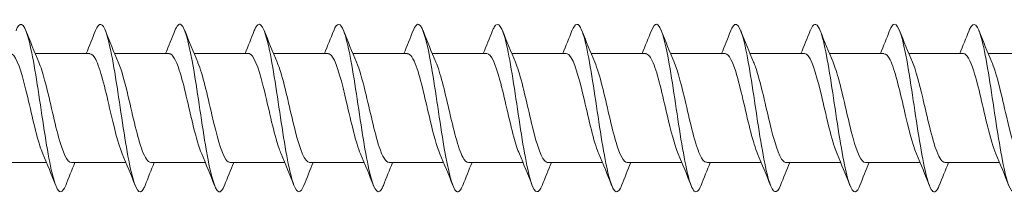
# Model space of a CAD drawing. Units: millimetres. Extents: x 1746 to 2437, y 1614 to 2701.
# Drawn here: x 2061 to 2109, y 2394 to 2402 of the extents above; entities that cross this region are included whole.
import ezdxf

# ---------------------------------------------------------------- set-up
doc = ezdxf.new("R2010")
doc.units = ezdxf.units.MM
doc.layers.get('0').update_dxf_attribs({"lineweight": 5})

msp = doc.modelspace()

# ---------------------------------------------------------------- linework, layer by layer
for p, q in [((2062.147, 2400.466), (2064.758, 2400.466)), ((2065.947, 2400.466), (2068.558, 2400.466)), ((2069.747, 2400.466), (2072.358, 2400.466)), ((2073.547, 2400.466), (2076.158, 2400.466)), ((2077.347, 2400.466), (2079.958, 2400.466)), ((2081.147, 2400.466), (2083.758, 2400.466)), ((2084.947, 2400.466), (2087.558, 2400.466)), ((2088.747, 2400.466), (2091.358, 2400.466)), ((2092.547, 2400.466), (2095.158, 2400.466)), ((2096.347, 2400.466), (2098.958, 2400.466)), ((2100.147, 2400.466), (2102.758, 2400.466)), ((2103.947, 2400.466), (2106.558, 2400.466)), ((2107.747, 2400.466), (2110.358, 2400.466)), ((2060.077, 2395.266), (2062.687, 2395.266)), ((2063.877, 2395.266), (2066.487, 2395.266)), ((2067.677, 2395.266), (2070.287, 2395.266)), ((2071.477, 2395.266), (2074.087, 2395.266)), ((2075.277, 2395.266), (2077.887, 2395.266)), ((2079.077, 2395.266), (2081.687, 2395.266)), ((2082.877, 2395.266), (2085.487, 2395.266)), ((2086.677, 2395.266), (2089.287, 2395.266)), ((2090.477, 2395.266), (2093.087, 2395.266)), ((2094.277, 2395.266), (2096.887, 2395.266)), ((2098.077, 2395.266), (2100.687, 2395.266)), ((2101.877, 2395.266), (2104.487, 2395.266)), ((2105.677, 2395.266), (2108.287, 2395.266))]:
    msp.add_line(p, q)
for points, knots in [([(2063.605, 2394.177), (2063.451, 2393.794), (2063.297, 2393.769), (2063.143, 2394.137), (2062.944, 2394.614), (2062.744, 2395.738), (2062.545, 2397.029), (2062.345, 2398.32), (2062.145, 2399.738), (2061.946, 2400.677), (2061.746, 2401.616), (2061.547, 2402.048), (2061.347, 2401.787), (2061.308, 2401.736), (2061.268, 2401.658), (2061.229, 2401.557)], [103.368114, 103.368114, 103.368114, 103.368114, 104.131708, 104.131708, 104.131708, 105.121824, 105.121824, 105.121824, 106.11194, 106.11194, 106.11194, 107.102057, 107.102057, 107.102057, 107.297148, 107.297148, 107.297148, 107.297148]), ([(2067.405, 2394.173), (2067.382, 2394.113), (2067.358, 2394.062), (2067.335, 2394.019), (2067.136, 2393.657), (2066.936, 2393.976), (2066.736, 2394.839), (2066.537, 2395.702), (2066.337, 2397.083), (2066.137, 2398.391), (2065.938, 2399.7), (2065.738, 2400.897), (2065.539, 2401.47), (2065.369, 2401.957), (2065.199, 2401.981), (2065.029, 2401.558)], [97.084929, 97.084929, 97.084929, 97.084929, 97.200896, 97.200896, 97.200896, 98.191012, 98.191012, 98.191012, 99.181128, 99.181128, 99.181128, 100.171244, 100.171244, 100.171244, 101.013963, 101.013963, 101.013963, 101.013963]), ([(2071.205, 2394.181), (2071.113, 2393.946), (2071.02, 2393.835), (2070.928, 2393.874), (2070.728, 2393.96), (2070.529, 2394.744), (2070.329, 2395.893), (2070.13, 2397.041), (2069.93, 2398.518), (2069.73, 2399.693), (2069.531, 2400.867), (2069.331, 2401.703), (2069.132, 2401.843), (2069.031, 2401.914), (2068.93, 2401.807), (2068.829, 2401.551)], [90.801744, 90.801744, 90.801744, 90.801744, 91.2602, 91.2602, 91.2602, 92.250316, 92.250316, 92.250316, 93.240432, 93.240432, 93.240432, 94.230548, 94.230548, 94.230548, 94.730778, 94.730778, 94.730778, 94.730778]), ([(2075.005, 2394.176), (2074.844, 2393.774), (2074.682, 2393.77), (2074.521, 2394.193), (2074.321, 2394.716), (2074.122, 2395.875), (2073.922, 2397.176), (2073.722, 2398.476), (2073.523, 2399.878), (2073.323, 2400.782), (2073.124, 2401.685), (2072.924, 2402.064), (2072.724, 2401.755), (2072.693, 2401.706), (2072.661, 2401.64), (2072.629, 2401.558)], [84.518559, 84.518559, 84.518559, 84.518559, 85.319503, 85.319503, 85.319503, 86.309619, 86.309619, 86.309619, 87.299735, 87.299735, 87.299735, 88.289851, 88.289851, 88.289851, 88.447592, 88.447592, 88.447592, 88.447592]), ([(2078.805, 2394.174), (2078.774, 2394.095), (2078.743, 2394.03), (2078.713, 2393.981), (2078.513, 2393.667), (2078.313, 2394.039), (2078.114, 2394.939), (2077.914, 2395.838), (2077.715, 2397.238), (2077.515, 2398.539), (2077.315, 2399.84), (2077.116, 2401.004), (2076.916, 2401.532), (2076.754, 2401.962), (2076.591, 2401.96), (2076.429, 2401.556)], [78.235373, 78.235373, 78.235373, 78.235373, 78.388691, 78.388691, 78.388691, 79.378807, 79.378807, 79.378807, 80.368923, 80.368923, 80.368923, 81.359039, 81.359039, 81.359039, 82.164407, 82.164407, 82.164407, 82.164407]), ([(2082.605, 2394.181), (2082.505, 2393.928), (2082.405, 2393.82), (2082.305, 2393.887), (2082.106, 2394.021), (2081.906, 2394.852), (2081.707, 2396.024), (2081.507, 2397.196), (2081.307, 2398.673), (2081.108, 2399.824), (2080.908, 2400.975), (2080.709, 2401.765), (2080.509, 2401.857), (2080.416, 2401.899), (2080.322, 2401.789), (2080.229, 2401.551)], [71.952188, 71.952188, 71.952188, 71.952188, 72.447994, 72.447994, 72.447994, 73.43811, 73.43811, 73.43811, 74.428226, 74.428226, 74.428226, 75.418343, 75.418343, 75.418343, 75.881222, 75.881222, 75.881222, 75.881222]), ([(2086.405, 2394.175), (2086.236, 2393.754), (2086.067, 2393.774), (2085.898, 2394.255), (2085.699, 2394.823), (2085.499, 2396.015), (2085.299, 2397.323), (2085.1, 2398.631), (2084.9, 2400.015), (2084.701, 2400.882), (2084.501, 2401.749), (2084.301, 2402.074), (2084.102, 2401.718), (2084.078, 2401.674), (2084.053, 2401.621), (2084.029, 2401.559)], [65.669003, 65.669003, 65.669003, 65.669003, 66.507298, 66.507298, 66.507298, 67.497414, 67.497414, 67.497414, 68.48753, 68.48753, 68.48753, 69.477646, 69.477646, 69.477646, 69.598037, 69.598037, 69.598037, 69.598037]), ([(2090.205, 2394.175), (2090.167, 2394.076), (2090.128, 2394), (2090.09, 2393.948), (2089.89, 2393.682), (2089.691, 2394.107), (2089.491, 2395.042), (2089.292, 2395.977), (2089.092, 2397.394), (2088.892, 2398.686), (2088.693, 2399.978), (2088.493, 2401.106), (2088.294, 2401.589), (2088.139, 2401.964), (2087.984, 2401.94), (2087.829, 2401.555)], [59.385817, 59.385817, 59.385817, 59.385817, 59.576485, 59.576485, 59.576485, 60.566602, 60.566602, 60.566602, 61.556718, 61.556718, 61.556718, 62.546834, 62.546834, 62.546834, 63.314851, 63.314851, 63.314851, 63.314851]), ([(2094.005, 2394.181), (2093.898, 2393.91), (2093.79, 2393.806), (2093.683, 2393.905), (2093.483, 2394.088), (2093.284, 2394.964), (2093.084, 2396.158), (2092.884, 2397.352), (2092.685, 2398.827), (2092.485, 2399.953), (2092.286, 2401.079), (2092.086, 2401.822), (2091.886, 2401.864), (2091.801, 2401.882), (2091.715, 2401.77), (2091.629, 2401.552)], [53.102632, 53.102632, 53.102632, 53.102632, 53.635789, 53.635789, 53.635789, 54.625905, 54.625905, 54.625905, 55.616021, 55.616021, 55.616021, 56.606137, 56.606137, 56.606137, 57.031666, 57.031666, 57.031666, 57.031666]), ([(2097.805, 2394.174), (2097.629, 2393.733), (2097.452, 2393.781), (2097.276, 2394.322), (2097.076, 2394.934), (2096.876, 2396.158), (2096.677, 2397.472), (2096.477, 2398.785), (2096.278, 2400.148), (2096.078, 2400.978), (2095.878, 2401.807), (2095.679, 2402.078), (2095.479, 2401.675), (2095.462, 2401.641), (2095.446, 2401.602), (2095.429, 2401.559)], [46.819447, 46.819447, 46.819447, 46.819447, 47.695093, 47.695093, 47.695093, 48.685209, 48.685209, 48.685209, 49.675325, 49.675325, 49.675325, 50.665441, 50.665441, 50.665441, 50.748481, 50.748481, 50.748481, 50.748481]), ([(2101.605, 2394.176), (2101.559, 2394.058), (2101.513, 2393.971), (2101.467, 2393.921), (2101.268, 2393.703), (2101.068, 2394.181), (2100.869, 2395.15), (2100.669, 2396.119), (2100.469, 2397.55), (2100.27, 2398.831), (2100.07, 2400.113), (2099.871, 2401.205), (2099.671, 2401.641), (2099.524, 2401.963), (2099.376, 2401.921), (2099.229, 2401.554)], [40.536261, 40.536261, 40.536261, 40.536261, 40.76428, 40.76428, 40.76428, 41.754396, 41.754396, 41.754396, 42.744512, 42.744512, 42.744512, 43.734628, 43.734628, 43.734628, 44.465295, 44.465295, 44.465295, 44.465295]), ([(2105.405, 2394.181), (2105.29, 2393.891), (2105.175, 2393.795), (2105.06, 2393.928), (2104.861, 2394.161), (2104.661, 2395.08), (2104.461, 2396.294), (2104.262, 2397.508), (2104.062, 2398.979), (2103.863, 2400.079), (2103.663, 2401.179), (2103.463, 2401.873), (2103.264, 2401.866), (2103.186, 2401.863), (2103.107, 2401.752), (2103.029, 2401.552)], [34.253076, 34.253076, 34.253076, 34.253076, 34.823584, 34.823584, 34.823584, 35.8137, 35.8137, 35.8137, 36.803816, 36.803816, 36.803816, 37.793932, 37.793932, 37.793932, 38.18211, 38.18211, 38.18211, 38.18211]), ([(2109.205, 2394.173), (2109.021, 2393.712), (2108.837, 2393.789), (2108.653, 2394.393), (2108.453, 2395.049), (2108.254, 2396.303), (2108.054, 2397.621), (2107.855, 2398.938), (2107.655, 2400.279), (2107.455, 2401.07), (2107.256, 2401.86), (2107.056, 2402.077), (2106.857, 2401.626), (2106.847, 2401.606), (2106.838, 2401.583), (2106.829, 2401.56)], [27.969891, 27.969891, 27.969891, 27.969891, 28.882888, 28.882888, 28.882888, 29.873004, 29.873004, 29.873004, 30.86312, 30.86312, 30.86312, 31.853236, 31.853236, 31.853236, 31.898925, 31.898925, 31.898925, 31.898925]), ([(2062.514, 2395.679), (2062.467, 2395.785), (2062.42, 2395.911), (2062.374, 2396.055), (2062.151, 2396.741), (2061.929, 2397.81), (2061.707, 2398.714), (2061.484, 2399.617), (2061.262, 2400.313), (2061.04, 2400.442), (2061.012, 2400.458), (2060.985, 2400.465), (2060.958, 2400.464)], [104.330505, 104.330505, 104.330505, 104.330505, 104.562053, 104.562053, 104.562053, 105.664754, 105.664754, 105.664754, 106.767455, 106.767455, 106.767455, 106.903428, 106.903428, 106.903428, 106.903428]), ([(2066.314, 2395.676), (2066.112, 2396.147), (2065.91, 2396.996), (2065.708, 2397.864), (2065.486, 2398.819), (2065.264, 2399.753), (2065.041, 2400.185), (2064.947, 2400.369), (2064.852, 2400.458), (2064.758, 2400.457)], [98.04732, 98.04732, 98.04732, 98.04732, 99.048548, 99.048548, 99.048548, 100.151249, 100.151249, 100.151249, 100.620242, 100.620242, 100.620242, 100.620242]), ([(2070.114, 2395.682), (2069.979, 2395.997), (2069.844, 2396.467), (2069.71, 2397.014), (2069.487, 2397.917), (2069.265, 2398.987), (2069.043, 2399.674), (2068.881, 2400.173), (2068.719, 2400.453), (2068.558, 2400.46)], [91.764134, 91.764134, 91.764134, 91.764134, 92.432342, 92.432342, 92.432342, 93.535043, 93.535043, 93.535043, 94.337057, 94.337057, 94.337057, 94.337057]), ([(2073.914, 2395.682), (2073.846, 2395.836), (2073.779, 2396.03), (2073.711, 2396.258), (2073.489, 2397.009), (2073.266, 2398.097), (2073.044, 2398.964), (2072.822, 2399.83), (2072.599, 2400.434), (2072.377, 2400.465), (2072.371, 2400.466), (2072.364, 2400.466), (2072.358, 2400.466)], [85.480949, 85.480949, 85.480949, 85.480949, 85.816136, 85.816136, 85.816136, 86.918837, 86.918837, 86.918837, 88.021538, 88.021538, 88.021538, 88.053872, 88.053872, 88.053872, 88.053872]), ([(2077.714, 2395.675), (2077.713, 2395.676), (2077.713, 2395.677), (2077.712, 2395.678), (2077.49, 2396.195), (2077.268, 2397.182), (2077.045, 2398.133), (2076.823, 2399.083), (2076.601, 2399.953), (2076.379, 2400.295), (2076.305, 2400.408), (2076.231, 2400.461), (2076.158, 2400.458)], [79.197764, 79.197764, 79.197764, 79.197764, 79.19993, 79.19993, 79.19993, 80.302631, 80.302631, 80.302631, 81.405332, 81.405332, 81.405332, 81.770687, 81.770687, 81.770687, 81.770687]), ([(2081.514, 2395.68), (2081.358, 2396.045), (2081.202, 2396.621), (2081.047, 2397.273), (2080.825, 2398.203), (2080.602, 2399.243), (2080.38, 2399.857), (2080.239, 2400.247), (2080.098, 2400.454), (2079.958, 2400.458)], [72.914579, 72.914579, 72.914579, 72.914579, 73.686425, 73.686425, 73.686425, 74.789126, 74.789126, 74.789126, 75.487501, 75.487501, 75.487501, 75.487501]), ([(2085.314, 2395.683), (2085.225, 2395.886), (2085.137, 2396.156), (2085.048, 2396.478), (2084.826, 2397.286), (2084.604, 2398.382), (2084.381, 2399.202), (2084.173, 2399.968), (2083.965, 2400.461), (2083.758, 2400.466)], [66.631393, 66.631393, 66.631393, 66.631393, 67.070219, 67.070219, 67.070219, 68.17292, 68.17292, 68.17292, 69.204316, 69.204316, 69.204316, 69.204316]), ([(2089.114, 2395.676), (2089.092, 2395.725), (2089.071, 2395.778), (2089.05, 2395.835), (2088.827, 2396.432), (2088.605, 2397.464), (2088.383, 2398.399), (2088.16, 2399.334), (2087.938, 2400.13), (2087.716, 2400.378), (2087.663, 2400.436), (2087.61, 2400.463), (2087.558, 2400.461)], [60.348208, 60.348208, 60.348208, 60.348208, 60.454013, 60.454013, 60.454013, 61.556714, 61.556714, 61.556714, 62.659415, 62.659415, 62.659415, 62.921131, 62.921131, 62.921131, 62.921131]), ([(2092.914, 2395.678), (2092.737, 2396.092), (2092.561, 2396.785), (2092.384, 2397.538), (2092.162, 2398.486), (2091.94, 2399.484), (2091.717, 2400.02), (2091.597, 2400.308), (2091.477, 2400.455), (2091.358, 2400.456)], [54.065023, 54.065023, 54.065023, 54.065023, 54.940508, 54.940508, 54.940508, 56.043209, 56.043209, 56.043209, 56.637945, 56.637945, 56.637945, 56.637945]), ([(2096.714, 2395.684), (2096.604, 2395.936), (2096.495, 2396.291), (2096.386, 2396.713), (2096.163, 2397.569), (2095.941, 2398.66), (2095.719, 2399.425), (2095.532, 2400.069), (2095.345, 2400.456), (2095.158, 2400.463)], [47.781837, 47.781837, 47.781837, 47.781837, 48.324302, 48.324302, 48.324302, 49.427003, 49.427003, 49.427003, 50.35476, 50.35476, 50.35476, 50.35476]), ([(2100.514, 2395.679), (2100.471, 2395.775), (2100.429, 2395.887), (2100.387, 2396.014), (2100.165, 2396.685), (2099.942, 2397.749), (2099.72, 2398.659), (2099.498, 2399.569), (2099.275, 2400.283), (2099.053, 2400.434), (2099.021, 2400.455), (2098.989, 2400.465), (2098.958, 2400.464)], [41.498652, 41.498652, 41.498652, 41.498652, 41.708096, 41.708096, 41.708096, 42.810797, 42.810797, 42.810797, 43.913498, 43.913498, 43.913498, 44.071575, 44.071575, 44.071575, 44.071575]), ([(2104.314, 2395.676), (2104.116, 2396.138), (2103.919, 2396.958), (2103.721, 2397.806), (2103.499, 2398.762), (2103.277, 2399.708), (2103.055, 2400.159), (2102.956, 2400.36), (2102.857, 2400.458), (2102.758, 2400.457)], [35.215467, 35.215467, 35.215467, 35.215467, 36.194591, 36.194591, 36.194591, 37.297292, 37.297292, 37.297292, 37.788389, 37.788389, 37.788389, 37.788389]), ([(2108.114, 2395.683), (2107.983, 2395.986), (2107.853, 2396.435), (2107.723, 2396.96), (2107.501, 2397.856), (2107.278, 2398.931), (2107.056, 2399.632), (2106.89, 2400.156), (2106.724, 2400.454), (2106.558, 2400.461)], [28.932281, 28.932281, 28.932281, 28.932281, 29.578385, 29.578385, 29.578385, 30.681086, 30.681086, 30.681086, 31.505204, 31.505204, 31.505204, 31.505204]), ([(2062.321, 2400.049), (2062.414, 2399.835), (2062.507, 2399.547), (2062.6, 2399.203), (2062.822, 2398.384), (2063.045, 2397.288), (2063.267, 2396.48), (2063.47, 2395.74), (2063.673, 2395.273), (2063.877, 2395.267)], [-106.334758, -106.334758, -106.334758, -106.334758, -105.872824, -105.872824, -105.872824, -104.770123, -104.770123, -104.770123, -103.761835, -103.761835, -103.761835, -103.761835]), ([(2066.121, 2400.052), (2066.281, 2399.677), (2066.441, 2399.075), (2066.601, 2398.401), (2066.824, 2397.466), (2067.046, 2396.434), (2067.268, 2395.837), (2067.404, 2395.471), (2067.541, 2395.278), (2067.677, 2395.275)], [-100.051572, -100.051572, -100.051572, -100.051572, -99.256618, -99.256618, -99.256618, -98.153917, -98.153917, -98.153917, -97.47865, -97.47865, -97.47865, -97.47865]), ([(2069.921, 2400.057), (2069.926, 2400.045), (2069.931, 2400.033), (2069.936, 2400.021), (2070.158, 2399.486), (2070.381, 2398.488), (2070.603, 2397.54), (2070.825, 2396.592), (2071.047, 2395.738), (2071.27, 2395.417), (2071.339, 2395.317), (2071.408, 2395.271), (2071.477, 2395.273)], [-93.768387, -93.768387, -93.768387, -93.768387, -93.743113, -93.743113, -93.743113, -92.640412, -92.640412, -92.640412, -91.537711, -91.537711, -91.537711, -91.195464, -91.195464, -91.195464, -91.195464]), ([(2073.721, 2400.05), (2073.793, 2399.885), (2073.865, 2399.675), (2073.937, 2399.427), (2074.16, 2398.662), (2074.382, 2397.571), (2074.604, 2396.714), (2074.827, 2395.858), (2075.049, 2395.275), (2075.271, 2395.266), (2075.273, 2395.266), (2075.275, 2395.266), (2075.277, 2395.266)], [-87.485202, -87.485202, -87.485202, -87.485202, -87.126907, -87.126907, -87.126907, -86.024206, -86.024206, -86.024206, -84.921505, -84.921505, -84.921505, -84.912279, -84.912279, -84.912279, -84.912279]), ([(2077.521, 2400.05), (2077.66, 2399.725), (2077.799, 2399.232), (2077.939, 2398.661), (2078.161, 2397.751), (2078.383, 2396.687), (2078.606, 2396.016), (2078.763, 2395.542), (2078.92, 2395.279), (2079.077, 2395.273)], [-81.202017, -81.202017, -81.202017, -81.202017, -80.510701, -80.510701, -80.510701, -79.408, -79.408, -79.408, -78.629094, -78.629094, -78.629094, -78.629094]), ([(2081.321, 2400.057), (2081.527, 2399.575), (2081.734, 2398.696), (2081.94, 2397.808), (2082.162, 2396.853), (2082.385, 2395.932), (2082.607, 2395.52), (2082.697, 2395.354), (2082.787, 2395.273), (2082.877, 2395.275)], [-74.918831, -74.918831, -74.918831, -74.918831, -73.894495, -73.894495, -73.894495, -72.791794, -72.791794, -72.791794, -72.345909, -72.345909, -72.345909, -72.345909]), ([(2085.121, 2400.052), (2085.172, 2399.936), (2085.223, 2399.795), (2085.275, 2399.634), (2085.497, 2398.933), (2085.719, 2397.858), (2085.942, 2396.962), (2086.164, 2396.066), (2086.386, 2395.39), (2086.608, 2395.283), (2086.631, 2395.272), (2086.654, 2395.267), (2086.677, 2395.267)], [-68.635646, -68.635646, -68.635646, -68.635646, -68.38099, -68.38099, -68.38099, -67.278289, -67.278289, -67.278289, -66.175588, -66.175588, -66.175588, -66.062723, -66.062723, -66.062723, -66.062723]), ([(2088.921, 2400.049), (2089.039, 2399.774), (2089.158, 2399.379), (2089.276, 2398.913), (2089.498, 2398.038), (2089.721, 2396.953), (2089.943, 2396.215), (2090.121, 2395.624), (2090.299, 2395.278), (2090.477, 2395.27)], [-62.352461, -62.352461, -62.352461, -62.352461, -61.764784, -61.764784, -61.764784, -60.662083, -60.662083, -60.662083, -59.779538, -59.779538, -59.779538, -59.779538]), ([(2092.721, 2400.055), (2092.906, 2399.62), (2093.092, 2398.873), (2093.277, 2398.078), (2093.5, 2397.125), (2093.722, 2396.148), (2093.944, 2395.649), (2094.055, 2395.4), (2094.166, 2395.276), (2094.277, 2395.276)], [-56.069275, -56.069275, -56.069275, -56.069275, -55.148578, -55.148578, -55.148578, -54.045877, -54.045877, -54.045877, -53.496353, -53.496353, -53.496353, -53.496353]), ([(2096.521, 2400.055), (2096.551, 2399.986), (2096.582, 2399.908), (2096.612, 2399.821), (2096.834, 2399.191), (2097.057, 2398.144), (2097.279, 2397.219), (2097.501, 2396.293), (2097.723, 2395.532), (2097.946, 2395.327), (2097.989, 2395.287), (2098.033, 2395.268), (2098.077, 2395.27)], [-49.78609, -49.78609, -49.78609, -49.78609, -49.635073, -49.635073, -49.635073, -48.532372, -48.532372, -48.532372, -47.429671, -47.429671, -47.429671, -47.213167, -47.213167, -47.213167, -47.213167]), ([(2100.321, 2400.049), (2100.418, 2399.824), (2100.516, 2399.518), (2100.613, 2399.154), (2100.836, 2398.323), (2101.058, 2397.228), (2101.28, 2396.431), (2101.479, 2395.718), (2101.678, 2395.274), (2101.877, 2395.267)], [-43.502905, -43.502905, -43.502905, -43.502905, -43.018867, -43.018867, -43.018867, -41.916166, -41.916166, -41.916166, -40.929982, -40.929982, -40.929982, -40.929982]), ([(2104.121, 2400.053), (2104.285, 2399.667), (2104.45, 2399.041), (2104.615, 2398.345), (2104.837, 2397.405), (2105.059, 2396.382), (2105.282, 2395.801), (2105.413, 2395.457), (2105.545, 2395.278), (2105.677, 2395.275)], [-37.219719, -37.219719, -37.219719, -37.219719, -36.402661, -36.402661, -36.402661, -35.29996, -35.29996, -35.29996, -34.646797, -34.646797, -34.646797, -34.646797]), ([(2107.921, 2400.057), (2107.93, 2400.035), (2107.94, 2400.012), (2107.949, 2399.988), (2108.172, 2399.436), (2108.394, 2398.428), (2108.616, 2397.483), (2108.838, 2396.538), (2109.061, 2395.699), (2109.283, 2395.398), (2109.348, 2395.311), (2109.412, 2395.27), (2109.477, 2395.273)], [-30.936534, -30.936534, -30.936534, -30.936534, -30.889156, -30.889156, -30.889156, -29.786455, -29.786455, -29.786455, -28.683754, -28.683754, -28.683754, -28.363611, -28.363611, -28.363611, -28.363611])]:
    msp.add_open_spline(points, degree=3, knots=knots)
for points in [[(2061.705, 2401.56), (2061.904, 2401.055), (2062.107, 2400.551), (2062.321, 2400.057)], [(2064.587, 2400.466), (2064.738, 2400.828), (2064.885, 2401.194), (2065.029, 2401.56)], [(2065.505, 2401.56), (2065.704, 2401.055), (2065.907, 2400.551), (2066.121, 2400.057)], [(2068.387, 2400.466), (2068.538, 2400.828), (2068.685, 2401.194), (2068.829, 2401.56)], [(2069.305, 2401.56), (2069.504, 2401.055), (2069.707, 2400.551), (2069.921, 2400.057)], [(2072.187, 2400.466), (2072.338, 2400.828), (2072.485, 2401.194), (2072.629, 2401.56)], [(2073.105, 2401.56), (2073.304, 2401.055), (2073.507, 2400.551), (2073.721, 2400.057)], [(2075.987, 2400.466), (2076.138, 2400.828), (2076.285, 2401.194), (2076.429, 2401.56)], [(2076.905, 2401.56), (2077.104, 2401.055), (2077.307, 2400.551), (2077.521, 2400.057)], [(2079.787, 2400.466), (2079.938, 2400.828), (2080.085, 2401.194), (2080.229, 2401.56)], [(2080.705, 2401.56), (2080.904, 2401.055), (2081.107, 2400.551), (2081.321, 2400.057)], [(2083.587, 2400.466), (2083.738, 2400.828), (2083.885, 2401.194), (2084.029, 2401.56)], [(2084.505, 2401.56), (2084.704, 2401.055), (2084.907, 2400.551), (2085.121, 2400.057)], [(2087.387, 2400.466), (2087.538, 2400.828), (2087.685, 2401.194), (2087.829, 2401.56)], [(2088.305, 2401.56), (2088.504, 2401.055), (2088.707, 2400.551), (2088.921, 2400.057)], [(2091.187, 2400.466), (2091.338, 2400.828), (2091.485, 2401.194), (2091.629, 2401.56)], [(2092.105, 2401.56), (2092.304, 2401.055), (2092.507, 2400.551), (2092.721, 2400.057)], [(2094.987, 2400.466), (2095.138, 2400.828), (2095.285, 2401.194), (2095.429, 2401.56)], [(2095.905, 2401.56), (2096.104, 2401.055), (2096.307, 2400.551), (2096.521, 2400.057)], [(2098.787, 2400.466), (2098.938, 2400.828), (2099.085, 2401.194), (2099.229, 2401.56)], [(2099.705, 2401.56), (2099.904, 2401.055), (2100.107, 2400.551), (2100.321, 2400.057)], [(2102.587, 2400.466), (2102.738, 2400.828), (2102.885, 2401.194), (2103.029, 2401.56)], [(2103.505, 2401.56), (2103.704, 2401.055), (2103.907, 2400.551), (2104.121, 2400.057)], [(2106.387, 2400.466), (2106.538, 2400.828), (2106.685, 2401.194), (2106.829, 2401.56)], [(2107.305, 2401.56), (2107.504, 2401.055), (2107.707, 2400.551), (2107.921, 2400.057)], [(2063.129, 2394.172), (2062.93, 2394.677), (2062.727, 2395.181), (2062.514, 2395.675)], [(2066.929, 2394.172), (2066.73, 2394.677), (2066.527, 2395.181), (2066.314, 2395.675)], [(2070.729, 2394.172), (2070.53, 2394.677), (2070.327, 2395.181), (2070.114, 2395.675)], [(2074.529, 2394.172), (2074.33, 2394.677), (2074.127, 2395.181), (2073.914, 2395.675)], [(2078.329, 2394.172), (2078.13, 2394.677), (2077.927, 2395.181), (2077.714, 2395.675)], [(2082.129, 2394.172), (2081.93, 2394.677), (2081.727, 2395.181), (2081.514, 2395.675)], [(2085.929, 2394.172), (2085.73, 2394.677), (2085.527, 2395.181), (2085.314, 2395.675)], [(2089.729, 2394.172), (2089.53, 2394.677), (2089.327, 2395.181), (2089.114, 2395.675)], [(2093.529, 2394.172), (2093.33, 2394.677), (2093.127, 2395.181), (2092.914, 2395.675)], [(2097.329, 2394.172), (2097.13, 2394.677), (2096.927, 2395.181), (2096.714, 2395.675)], [(2101.129, 2394.172), (2100.93, 2394.677), (2100.727, 2395.181), (2100.514, 2395.675)], [(2104.929, 2394.172), (2104.73, 2394.677), (2104.527, 2395.181), (2104.314, 2395.675)], [(2108.729, 2394.172), (2108.53, 2394.677), (2108.327, 2395.181), (2108.114, 2395.675)], [(2064.047, 2395.266), (2063.896, 2394.904), (2063.75, 2394.538), (2063.605, 2394.172)], [(2067.847, 2395.266), (2067.696, 2394.904), (2067.55, 2394.538), (2067.405, 2394.172)], [(2071.647, 2395.266), (2071.496, 2394.904), (2071.35, 2394.538), (2071.205, 2394.172)], [(2075.447, 2395.266), (2075.296, 2394.904), (2075.15, 2394.538), (2075.005, 2394.172)], [(2079.247, 2395.266), (2079.096, 2394.904), (2078.95, 2394.538), (2078.805, 2394.172)], [(2083.047, 2395.266), (2082.896, 2394.904), (2082.75, 2394.538), (2082.605, 2394.172)], [(2086.847, 2395.266), (2086.696, 2394.904), (2086.55, 2394.538), (2086.405, 2394.172)], [(2090.647, 2395.266), (2090.496, 2394.904), (2090.35, 2394.538), (2090.205, 2394.172)], [(2094.447, 2395.266), (2094.296, 2394.904), (2094.15, 2394.538), (2094.005, 2394.172)], [(2098.247, 2395.266), (2098.096, 2394.904), (2097.95, 2394.538), (2097.805, 2394.172)], [(2102.047, 2395.266), (2101.896, 2394.904), (2101.75, 2394.538), (2101.605, 2394.172)], [(2105.847, 2395.266), (2105.696, 2394.904), (2105.55, 2394.538), (2105.405, 2394.172)]]:
    msp.add_open_spline(points, degree=3)

doc.saveas('drawing.dxf')
